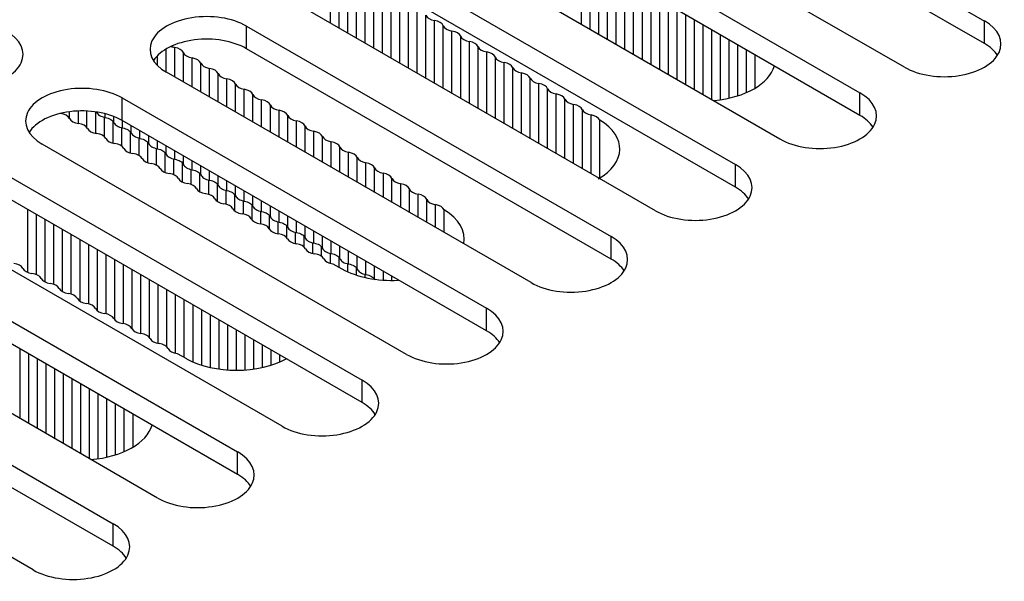
# Model space of a CAD drawing. Units: millimetres. Extents: x 5 to 1169, y 20 to 821.
# Drawn here: x 901 to 920, y 208 to 219 of the extents above; entities that cross this region are included whole.
import ezdxf

# ---------------------------------------------------------------- set-up
doc = ezdxf.new("R2010")
doc.units = ezdxf.units.MM
for name, color, linetype in [('00-3170-0104_RAD', 7, 'Continuous'), ('00-3345-0100_TAP', 7, 'Continuous'), ('Default', 7, 'Continuous')]:
    doc.layers.add(name, color=color, linetype=linetype)

# ---------------------------------------------------------------- blocks, each defined once
blk = doc.blocks.new('SE4')
at = {"layer": '00-3170-0104_RAD', "color": 7}
for p, q in [((911.895, 218.989), (911.895, 220.377)), ((912.068, 218.889), (912.068, 220.277)), ((906.901, 219.015), (906.901, 220.126)), ((907.074, 218.915), (907.074, 220.119)), ((907.246, 218.815), (907.246, 220.097)), ((912.241, 218.789), (912.241, 220.177)), ((912.414, 218.69), (912.414, 220.078)), ((907.419, 218.715), (907.419, 220.006)), ((907.592, 218.616), (907.592, 219.902)), ((912.586, 218.59), (912.586, 219.978)), ((912.759, 218.49), (912.759, 219.878)), ((907.765, 218.516), (907.765, 219.797)), ((907.938, 218.416), (907.938, 219.693)), ((912.932, 218.39), (912.932, 219.778)), ((913.105, 218.291), (913.105, 219.679)), ((908.11, 218.316), (908.11, 219.589)), ((908.283, 218.217), (908.283, 219.484)), ((913.278, 218.191), (913.278, 219.579)), ((908.456, 218.117), (908.456, 219.38)), ((913.45, 218.091), (913.45, 219.479)), ((913.623, 217.991), (913.623, 219.379)), ((908.629, 218.017), (908.629, 219.276)), ((908.802, 217.917), (908.802, 219.171)), ((913.796, 217.891), (913.796, 219.28)), ((913.969, 217.792), (913.969, 219.18)), ((908.974, 217.817), (908.974, 219.067)), ((909.147, 217.718), (909.147, 218.963)), ((914.142, 217.692), (914.142, 219.08)), ((914.314, 217.592), (914.314, 218.98)), ((909.32, 217.618), (909.32, 218.858)), ((909.493, 217.518), (909.493, 218.754)), ((914.487, 217.492), (914.487, 218.88)), ((914.66, 217.492), (914.66, 218.781)), ((903.807, 217.943), (903.807, 218.533)), ((909.666, 217.418), (909.666, 218.65)), ((909.838, 217.319), (909.838, 218.546)), ((914.833, 217.524), (914.833, 218.681)), ((915.006, 217.571), (915.006, 218.581)), ((903.462, 218.175), (903.462, 218.368)), ((903.634, 218.043), (903.634, 218.501)), ((903.98, 217.843), (903.98, 218.428)), ((904.153, 217.744), (904.153, 218.324)), ((910.011, 217.219), (910.011, 218.441)), ((910.184, 217.119), (910.184, 218.337)), ((915.179, 217.635), (915.179, 218.481)), ((904.326, 217.644), (904.326, 218.22)), ((904.498, 217.544), (904.498, 218.115)), ((910.357, 217.019), (910.357, 218.233)), ((910.53, 216.92), (910.53, 218.128)), ((904.671, 217.444), (904.671, 218.011)), ((910.702, 216.82), (910.702, 218.024)), ((910.875, 216.72), (910.875, 217.92)), ((904.844, 217.344), (904.844, 217.907)), ((905.017, 217.245), (905.017, 217.803)), ((911.048, 216.62), (911.048, 217.815)), ((905.19, 217.145), (905.19, 217.698)), ((905.362, 217.045), (905.362, 217.594)), ((911.221, 216.521), (911.221, 217.711)), ((911.394, 216.421), (911.394, 217.607)), ((905.535, 216.945), (905.535, 217.49)), ((905.708, 216.846), (905.708, 217.385)), ((911.567, 216.321), (911.567, 217.502)), ((911.739, 216.221), (911.739, 217.398)), ((901.544, 217.217), (901.544, 217.221)), ((901.717, 217.111), (901.717, 217.252)), ((901.89, 217.02), (901.89, 217.267)), ((902.062, 216.937), (902.062, 217.266)), ((902.235, 216.823), (902.235, 217.249)), ((902.252, 217.243), (902.252, 217.247)), ((902.408, 216.755), (902.408, 217.135)), ((902.425, 217.139), (902.425, 217.211)), ((902.598, 217.035), (902.598, 217.156)), ((905.881, 216.746), (905.881, 217.281)), ((906.054, 216.646), (906.054, 217.177)), ((911.912, 216.121), (911.912, 217.294)), ((912.085, 216.022), (912.085, 217.19)), ((902.581, 216.627), (902.581, 217.055)), ((902.77, 216.931), (902.77, 217.072)), ((902.943, 216.827), (902.943, 216.972)), ((906.226, 216.546), (906.226, 217.072)), ((906.399, 216.447), (906.399, 216.968)), ((902.754, 216.568), (902.754, 216.927)), ((902.926, 216.431), (902.926, 216.848)), ((903.116, 216.723), (903.116, 216.872)), ((903.289, 216.619), (903.289, 216.773)), ((906.572, 216.347), (906.572, 216.864)), ((906.745, 216.247), (906.745, 216.759)), ((903.099, 216.379), (903.099, 216.719)), ((903.272, 216.236), (903.272, 216.64)), ((903.462, 216.515), (903.462, 216.673)), ((903.634, 216.411), (903.634, 216.573)), ((906.918, 216.147), (906.918, 216.655)), ((907.09, 216.047), (907.09, 216.551)), ((903.445, 216.189), (903.445, 216.511)), ((903.618, 216.043), (903.618, 216.432)), ((903.807, 216.307), (903.807, 216.473)), ((903.98, 216.203), (903.98, 216.374)), ((907.263, 215.948), (907.263, 216.447)), ((903.79, 215.997), (903.79, 216.303)), ((903.963, 215.85), (903.963, 216.224)), ((904.153, 216.099), (904.153, 216.274)), ((904.326, 215.995), (904.326, 216.174)), ((907.436, 215.848), (907.436, 216.342)), ((907.609, 215.748), (907.609, 216.238)), ((904.136, 215.803), (904.136, 216.095)), ((904.309, 215.658), (904.309, 216.016)), ((904.498, 215.891), (904.498, 216.074)), ((904.671, 215.787), (904.671, 215.975)), ((907.782, 215.648), (907.782, 216.134)), ((907.955, 215.549), (907.955, 216.029)), ((904.482, 215.609), (904.482, 215.887)), ((904.654, 215.468), (904.654, 215.808)), ((904.844, 215.683), (904.844, 215.875)), ((905.017, 215.579), (905.017, 215.775)), ((908.127, 215.449), (908.127, 215.925)), ((908.3, 215.349), (908.3, 215.821)), ((904.827, 215.414), (904.827, 215.678)), ((905, 215.28), (905, 215.599)), ((905.19, 215.474), (905.19, 215.675)), ((905.362, 215.37), (905.362, 215.575)), ((908.473, 215.249), (908.473, 215.716)), ((908.646, 215.15), (908.646, 215.612)), ((905.173, 215.218), (905.173, 215.47)), ((905.346, 215.095), (905.346, 215.391)), ((905.535, 215.266), (905.535, 215.476)), ((905.708, 215.162), (905.708, 215.376)), ((908.819, 215.05), (908.819, 215.508)), ((908.991, 214.95), (908.991, 215.403)), ((900.886, 214.056), (900.886, 215.302)), ((901.059, 214.01), (901.059, 215.202)), ((905.518, 215.022), (905.518, 215.262)), ((905.691, 214.916), (905.691, 215.183)), ((905.881, 215.058), (905.881, 215.276)), ((906.054, 214.953), (906.054, 215.176)), ((901.232, 213.864), (901.232, 215.102)), ((901.405, 213.817), (901.405, 215.003)), ((905.864, 214.825), (905.864, 215.053)), ((906.226, 214.849), (906.226, 215.077)), ((901.578, 213.672), (901.578, 214.903)), ((901.75, 213.623), (901.75, 214.803)), ((906.037, 214.742), (906.037, 214.975)), ((906.21, 214.628), (906.21, 214.845)), ((906.399, 214.745), (906.399, 214.977)), ((906.572, 214.641), (906.572, 214.877)), ((901.923, 213.482), (901.923, 214.703)), ((902.096, 213.428), (902.096, 214.604)), ((906.382, 214.56), (906.382, 214.766)), ((906.555, 214.432), (906.555, 214.636)), ((906.745, 214.537), (906.745, 214.777)), ((906.918, 214.432), (906.918, 214.678)), ((902.269, 213.293), (902.269, 214.504)), ((902.442, 213.232), (902.442, 214.404)), ((906.728, 214.373), (906.728, 214.558)), ((906.901, 214.236), (906.901, 214.428)), ((907.09, 214.328), (907.09, 214.578)), ((907.263, 214.224), (907.263, 214.478)), ((902.614, 213.108), (902.614, 214.304)), ((902.787, 213.036), (902.787, 214.204)), ((907.074, 214.158), (907.074, 214.349)), ((907.246, 214.069), (907.246, 214.219)), ((907.436, 214.119), (907.436, 214.378)), ((907.609, 214.015), (907.609, 214.278)), ((902.96, 212.928), (902.96, 214.105)), ((903.133, 212.839), (903.133, 214.005)), ((907.419, 214.003), (907.419, 214.141)), ((907.592, 213.955), (907.592, 214.011)), ((907.782, 213.92), (907.782, 214.179)), ((907.955, 213.901), (907.955, 214.079)), ((903.306, 212.755), (903.306, 213.905)), ((903.478, 212.642), (903.478, 213.805)), ((908.127, 213.896), (908.127, 213.979)), ((903.651, 212.573), (903.651, 213.706)), ((903.824, 212.446), (903.824, 213.606)), ((903.997, 212.362), (903.997, 213.506)), ((904.17, 212.275), (904.17, 213.406)), ((904.343, 212.211), (904.343, 213.307)), ((904.515, 212.165), (904.515, 213.207)), ((904.688, 212.134), (904.688, 213.107)), ((904.861, 212.115), (904.861, 213.007)), ((905.034, 212.109), (905.034, 212.908)), ((905.207, 212.116), (905.207, 212.808)), ((905.379, 212.134), (905.379, 212.708)), ((900.731, 211.146), (900.731, 212.534)), ((900.903, 211.046), (900.903, 212.434)), ((905.552, 212.166), (905.552, 212.608)), ((905.725, 212.212), (905.725, 212.508)), ((901.076, 210.947), (901.076, 212.335)), ((905.898, 212.277), (905.898, 212.409)), ((901.249, 210.847), (901.249, 212.235)), ((901.422, 210.747), (901.422, 212.135)), ((901.595, 210.647), (901.595, 212.035)), ((901.767, 210.548), (901.767, 211.936)), ((901.94, 210.448), (901.94, 211.836)), ((902.113, 210.348), (902.113, 211.736)), ((902.286, 210.348), (902.286, 211.636)), ((902.459, 210.38), (902.459, 211.537)), ((902.631, 210.426), (902.631, 211.437)), ((902.804, 210.491), (902.804, 211.337))]:
    blk.add_line(p, q, dxfattribs=at)
at = {"layer": '00-3170-0104_RAD', "color": 7, "linetype": 'Continuous'}
for p, q in [((915.351, 217.724), (915.351, 218.382)), ((912.258, 215.938), (912.258, 217.085)), ((909.164, 214.85), (909.164, 215.299)), ((906.951, 214.226), (907.132, 214.126)), ((903.857, 212.439), (904.038, 212.34)), ((902.977, 210.58), (902.977, 211.237))]:
    blk.add_line(p, q, dxfattribs=at)
for centre, major_axis, start_param, end_param in [((909.045, 219.206), (-0.25, 0), 0.239564, 1.286761), ((908.904, 218.929), (0.25, 0), 0.239564, 1.286761), ((909.39, 218.997), (-0.25, 0), 0.239564, 1.286761), ((909.25, 218.72), (0.25, 0), 0.239564, 1.286761), ((909.736, 218.788), (-0.25, 0), 0.239564, 1.286761), ((903.877, 218.671), (-0.25, 0), 0.958678, 1.286761), ((903.737, 218.394), (0.25, 0), 0.239564, 1.286761), ((909.596, 218.511), (0.25, 0), 0.239564, 1.286761), ((910.081, 218.58), (-0.25, 0), 0.239564, 1.286761), ((904.223, 218.463), (-0.25, 0), 0.239564, 1.286761), ((904.083, 218.185), (0.25, 0), 0.239564, 1.286761), ((909.941, 218.303), (0.25, 0), 0.239564, 1.286761), ((910.427, 218.371), (-0.25, 0), 0.239564, 1.286761), ((904.569, 218.254), (-0.25, 0), 0.239564, 1.286761), ((904.428, 217.977), (0.25, 0), 0.239564, 1.286761), ((910.287, 218.094), (0.25, 0), 0.239564, 1.286761), ((910.773, 218.163), (-0.25, 0), 0.239564, 1.286761), ((914.312, 218.298), (-1.438, 0), 1.731353, 2.977973), ((904.914, 218.045), (-0.25, 0), 0.239564, 1.286761), ((910.632, 217.885), (0.25, 0), 0.239564, 1.286761), ((911.118, 217.954), (-0.25, 0), 0.239564, 1.286761), ((904.774, 217.768), (0.25, 0), 0.239564, 1.286761), ((905.26, 217.837), (-0.25, 0), 0.239564, 1.286761), ((910.978, 217.677), (0.25, 0), 0.239564, 1.286761), ((905.12, 217.56), (0.25, 0), 0.239564, 1.286761), ((905.605, 217.628), (-0.25, 0), 0.239564, 1.286761), ((911.464, 217.745), (-0.25, 0), 0.239564, 1.286761), ((911.324, 217.468), (0.25, 0), 0.239564, 1.286761), ((905.465, 217.351), (0.25, 0), 0.239564, 1.286761), ((905.951, 217.42), (-0.25, 0), 0.239564, 1.286761), ((911.809, 217.537), (-0.25, 0), 0.239564, 1.286761), ((911.669, 217.26), (0.25, 0), 0.239564, 1.286761), ((901.472, 217.079), (0.25, 0), 0.283965, 1.331163), ((905.811, 217.142), (0.25, 0), 0.239564, 1.286761), ((906.297, 217.211), (-0.25, 0), 0.239564, 1.286761), ((912.155, 217.328), (-0.25, 0), 0.239564, 1.286761), ((912.015, 217.051), (0.25, 0), 0.239564, 1.286761), ((901.952, 217.159), (-0.25, 0), 0.283965, 1.331163), ((901.833, 216.879), (0.25, 0), 0.283965, 1.331163), ((906.156, 216.934), (0.25, 0), 0.239564, 1.286761), ((906.642, 217.002), (-0.25, 0), 0.239564, 1.286761), ((911.219, 216.512), (-1.438, 0), 2.345084, 3.90475), ((902.313, 216.96), (-0.25, 0), 0.283965, 1.331163), ((902.195, 216.679), (0.25, 0), 0.283965, 1.331163), ((906.502, 216.725), (0.25, 0), 0.239564, 1.286761), ((906.988, 216.794), (-0.25, 0), 0.239564, 1.286761), ((902.675, 216.76), (-0.25, 0), 0.283965, 1.331163), ((902.556, 216.48), (0.25, 0), 0.283965, 1.331163), ((906.848, 216.517), (0.25, 0), 0.239564, 1.286761), ((907.333, 216.585), (-0.25, 0), 0.239564, 1.286761), ((903.036, 216.561), (-0.25, 0), 0.283965, 1.331163), ((902.917, 216.28), (0.25, 0), 0.283965, 1.331163), ((907.193, 216.308), (0.25, 0), 0.239564, 1.286761), ((903.397, 216.361), (-0.25, 0), 0.283965, 1.331163), ((903.279, 216.081), (0.25, 0), 0.283965, 1.331163), ((907.679, 216.376), (-0.25, 0), 0.239564, 1.286761), ((907.539, 216.099), (0.25, 0), 0.239564, 1.286761), ((903.759, 216.162), (-0.25, 0), 0.283965, 1.331163), ((903.64, 215.881), (0.25, 0), 0.283965, 1.331163), ((908.025, 216.168), (-0.25, 0), 0.239564, 1.286761), ((907.884, 215.891), (0.25, 0), 0.239564, 1.286761), ((904.12, 215.962), (-0.25, 0), 0.283965, 1.331163), ((904.001, 215.682), (0.25, 0), 0.283965, 1.331163), ((908.37, 215.959), (-0.25, 0), 0.239564, 1.286761), ((908.23, 215.682), (0.25, 0), 0.239564, 1.286761), ((904.481, 215.763), (-0.25, 0), 0.283965, 1.331163), ((904.363, 215.482), (0.25, 0), 0.283965, 1.331163), ((908.716, 215.751), (-0.25, 0), 0.239564, 1.286761), ((908.576, 215.474), (0.25, 0), 0.239564, 1.286761), ((904.843, 215.563), (-0.25, 0), 0.283965, 1.331163), ((904.724, 215.283), (0.25, 0), 0.283965, 1.331163), ((909.061, 215.542), (-0.25, 0), 0.239564, 1.286761), ((908.921, 215.265), (0.25, 0), 0.239564, 1.286761), ((905.204, 215.363), (-0.25, 0), 0.283965, 1.331163), ((905.085, 215.083), (0.25, 0), 0.283965, 1.331163), ((908.125, 214.726), (-1.438, 0), 3.021455, 3.90475), ((905.565, 215.164), (-0.25, 0), 0.283965, 1.331163), ((905.447, 214.884), (0.25, 0), 0.283965, 1.331163), ((905.926, 214.964), (-0.25, 0), 0.283965, 1.331163), ((905.808, 214.684), (0.25, 0), 0.283965, 1.331163), ((906.288, 214.765), (-0.25, 0), 0.283965, 1.331163), ((906.169, 214.484), (0.25, 0), 0.283965, 1.331163), ((906.649, 214.565), (-0.25, 0), 0.283965, 1.331163), ((906.53, 214.285), (0.25, 0), 0.283965, 1.331163), ((900.546, 214.095), (0.25, 0), 0.283965, 1.331163), ((907.01, 214.366), (-0.25, 0), 0.283965, 1.331013), ((901.026, 214.176), (-0.25, 0), 0.283965, 1.331163), ((900.908, 213.896), (0.25, 0), 0.283965, 1.331163), ((908.125, 214.726), (-1.438, 0), 0.807638, 1.657334), ((901.388, 213.977), (-0.25, 0), 0.283965, 1.331163), ((901.269, 213.696), (0.25, 0), 0.283965, 1.331163), ((901.749, 213.777), (-0.25, 0), 0.283965, 1.331163), ((901.63, 213.497), (0.25, 0), 0.283965, 1.331163), ((902.11, 213.577), (-0.25, 0), 0.283965, 1.331163), ((901.992, 213.297), (0.25, 0), 0.283965, 1.331163), ((902.472, 213.378), (-0.25, 0), 0.283965, 1.331163), ((902.353, 213.097), (0.25, 0), 0.283965, 1.331163), ((902.833, 213.178), (-0.25, 0), 0.283965, 1.331163), ((902.714, 212.898), (0.25, 0), 0.283965, 1.331163), ((903.194, 212.979), (-0.25, 0), 0.283965, 1.331163), ((903.076, 212.698), (0.25, 0), 0.283965, 1.331163), ((903.555, 212.779), (-0.25, 0), 0.283965, 1.331163), ((903.437, 212.499), (0.25, 0), 0.283965, 1.331163), ((903.917, 212.58), (-0.25, 0), 0.283965, 1.331013), ((905.032, 212.939), (-1.438, 0), 0.807638, 2.345084), ((901.938, 211.153), (-1.438, 0), 1.712534, 2.977973)]:
    blk.add_ellipse(centre, major_axis=major_axis, ratio=0.57735, start_param=start_param, end_param=end_param, dxfattribs=at)
for points in [[(902.252, 217.243), (902.262, 217.22), (902.284, 217.198), (902.344, 217.162), (902.383, 217.148), (902.425, 217.139)], [(902.425, 217.139), (902.467, 217.13), (902.505, 217.116), (902.566, 217.08), (902.587, 217.058), (902.598, 217.035)], [(902.598, 217.035), (902.608, 217.012), (902.63, 216.99), (902.69, 216.954), (902.728, 216.94), (902.77, 216.931)], [(902.77, 216.931), (902.813, 216.923), (902.851, 216.908), (902.911, 216.872), (902.933, 216.851), (902.943, 216.827)], [(902.943, 216.827), (902.954, 216.804), (902.975, 216.782), (903.036, 216.745), (903.074, 216.732), (903.116, 216.723)], [(903.116, 216.723), (903.158, 216.715), (903.197, 216.7), (903.257, 216.664), (903.278, 216.643), (903.289, 216.619)], [(903.289, 216.619), (903.299, 216.596), (903.321, 216.573), (903.381, 216.537), (903.419, 216.523), (903.462, 216.515)], [(903.462, 216.515), (903.504, 216.507), (903.542, 216.493), (903.602, 216.456), (903.624, 216.435), (903.634, 216.411)], [(903.634, 216.411), (903.645, 216.388), (903.667, 216.365), (903.727, 216.329), (903.765, 216.315), (903.807, 216.307)], [(903.807, 216.307), (903.85, 216.299), (903.888, 216.285), (903.948, 216.249), (903.97, 216.227), (903.98, 216.203)], [(903.98, 216.203), (903.991, 216.179), (904.012, 216.157), (904.072, 216.121), (904.111, 216.107), (904.153, 216.099)], [(904.153, 216.099), (904.195, 216.091), (904.233, 216.077), (904.294, 216.041), (904.315, 216.019), (904.326, 215.995)], [(904.326, 215.995), (904.336, 215.971), (904.358, 215.949), (904.418, 215.912), (904.456, 215.899), (904.498, 215.891)], [(904.498, 215.891), (904.541, 215.883), (904.579, 215.869), (904.639, 215.833), (904.661, 215.811), (904.671, 215.787)], [(904.671, 215.787), (904.682, 215.763), (904.703, 215.74), (904.764, 215.704), (904.802, 215.69), (904.844, 215.683)], [(904.844, 215.683), (904.886, 215.675), (904.925, 215.661), (904.985, 215.625), (905.006, 215.603), (905.017, 215.579)], [(905.017, 215.579), (905.027, 215.555), (905.049, 215.532), (905.109, 215.496), (905.147, 215.482), (905.19, 215.474)], [(905.19, 215.474), (905.232, 215.467), (905.27, 215.453), (905.33, 215.416), (905.352, 215.394), (905.362, 215.37)], [(905.362, 215.37), (905.373, 215.346), (905.395, 215.323), (905.455, 215.287), (905.493, 215.274), (905.535, 215.266)], [(905.535, 215.266), (905.578, 215.258), (905.616, 215.244), (905.676, 215.208), (905.698, 215.186), (905.708, 215.162)], [(905.708, 215.162), (905.719, 215.138), (905.74, 215.115), (905.8, 215.079), (905.839, 215.065), (905.881, 215.058)], [(905.881, 215.058), (905.923, 215.05), (905.962, 215.036), (906.022, 215), (906.043, 214.978), (906.054, 214.953)], [(906.054, 214.953), (906.064, 214.929), (906.086, 214.906), (906.146, 214.87), (906.184, 214.857), (906.226, 214.849)], [(906.226, 214.849), (906.269, 214.842), (906.307, 214.828), (906.367, 214.792), (906.389, 214.769), (906.399, 214.745)], [(906.399, 214.745), (906.41, 214.721), (906.431, 214.698), (906.492, 214.661), (906.53, 214.648), (906.572, 214.641)], [(906.572, 214.641), (906.614, 214.633), (906.653, 214.62), (906.713, 214.583), (906.734, 214.561), (906.745, 214.537)], [(906.745, 214.537), (906.755, 214.512), (906.777, 214.489), (906.837, 214.453), (906.875, 214.439), (906.918, 214.432)], [(906.918, 214.432), (906.96, 214.425), (906.998, 214.411), (907.058, 214.375), (907.08, 214.353), (907.09, 214.328)], [(907.09, 214.328), (907.101, 214.303), (907.123, 214.28), (907.183, 214.244), (907.221, 214.231), (907.263, 214.224)], [(907.263, 214.224), (907.306, 214.217), (907.344, 214.203), (907.404, 214.167), (907.426, 214.144), (907.436, 214.119)], [(907.436, 214.119), (907.447, 214.095), (907.468, 214.072), (907.528, 214.035), (907.567, 214.022), (907.609, 214.015)], [(907.609, 214.015), (907.651, 214.008), (907.69, 213.994), (907.75, 213.958), (907.771, 213.936), (907.782, 213.911)]]:
    blk.add_open_spline(points, degree=3, knots=[0, 0, 0, 0, 0.5, 0.5, 1, 1, 1, 1], dxfattribs=at)
at = {"layer": '00-3345-0100_TAP', "color": 7, "linetype": 'Continuous'}
for p, q in [((912.66, 223.242), (919.908, 219.058)), ((919.908, 218.609), (912.66, 222.793)), ((918.317, 218.139), (911.069, 222.324)), ((910.185, 221.813), (917.433, 217.629)), ((917.433, 217.18), (910.185, 221.364)), ((915.842, 216.71), (908.594, 220.895)), ((907.71, 220.385), (914.958, 216.2)), ((914.958, 215.751), (907.71, 219.936)), ((913.367, 215.282), (906.119, 219.466)), ((905.235, 218.956), (912.483, 214.771)), ((912.483, 214.322), (905.235, 218.507)), ((910.892, 213.853), (903.644, 218.037)), ((902.76, 217.527), (910.008, 213.342)), ((910.008, 212.893), (902.76, 217.078)), ((908.417, 212.424), (901.169, 216.608)), ((900.285, 216.098), (907.533, 211.913)), ((907.533, 211.464), (900.285, 215.649)), ((905.942, 210.995), (898.694, 215.179)), ((897.811, 214.669), (905.058, 210.485)), ((905.058, 210.036), (897.811, 214.22)), ((903.467, 209.566), (896.22, 213.751)), ((895.336, 213.24), (902.584, 209.056)), ((902.584, 208.607), (895.336, 212.791)), ((900.993, 208.137), (893.745, 212.322))]:
    blk.add_line(p, q, dxfattribs=at)
at = {"layer": '00-3345-0100_TAP', "color": 7}
for p, q in [((905.235, 218.507), (905.235, 218.956)), ((919.908, 218.609), (919.908, 219.058)), ((902.76, 217.078), (902.76, 217.527)), ((917.433, 217.18), (917.433, 217.629)), ((914.958, 215.751), (914.958, 216.2)), ((912.483, 214.322), (912.483, 214.771)), ((910.008, 212.893), (910.008, 213.342)), ((907.533, 211.464), (907.533, 211.913)), ((905.058, 210.036), (905.058, 210.485)), ((902.584, 208.607), (902.584, 209.056))]:
    blk.add_line(p, q, dxfattribs=at)
at = {"layer": '00-3345-0100_TAP', "color": 7, "linetype": 'Continuous'}
for centre, major_axis, start_param, end_param in [((904.44, 218.496), (1.125, 0), 0.785398, 3.926991), ((919.112, 218.599), (-1.125, 0), 0.785398, 3.926991), ((899.667, 218.394), (-1.125, 0), 0.785398, 3.926991), ((904.44, 218.047), (1.125, 0), 0.785398, 2.788612), ((919.112, 218.149), (-1.125, 0), 3.494574, 3.926991), ((901.965, 217.068), (1.125, 0), 0.785398, 3.926991), ((916.637, 217.17), (-1.125, 0), 0.785398, 3.926991), ((901.965, 216.619), (1.125, 0), 0.785398, 2.788612), ((916.637, 216.721), (-1.125, 0), 3.494574, 3.926991), ((914.162, 215.741), (-1.125, 0), 0.785398, 3.926991), ((914.162, 215.292), (-1.125, 0), 3.494574, 3.926991), ((911.688, 214.312), (-1.125, 0), 0.785398, 3.926991), ((911.688, 213.863), (-1.125, 0), 3.494574, 3.926991), ((909.213, 212.883), (-1.125, 0), 0.785398, 3.926991), ((909.213, 212.434), (-1.125, 0), 3.494574, 3.926991), ((906.738, 211.454), (-1.125, 0), 0.785398, 3.926991), ((906.738, 211.005), (-1.125, 0), 3.494574, 3.926991), ((904.263, 210.025), (-1.125, 0), 0.785398, 3.926991), ((904.263, 209.576), (-1.125, 0), 3.494574, 3.926991), ((901.788, 208.596), (-1.125, 0), 0.785398, 3.926991), ((901.788, 208.147), (-1.125, 0), 3.494574, 3.926991)]:
    blk.add_ellipse(centre, major_axis=major_axis, ratio=0.57735, start_param=start_param, end_param=end_param, dxfattribs=at)

msp = doc.modelspace()

# ---------------------------------------------------------------- block references
at = {"layer": 'Default'}
msp.add_blockref('SE4', (0, 0), dxfattribs=at)

doc.saveas('drawing.dxf')
